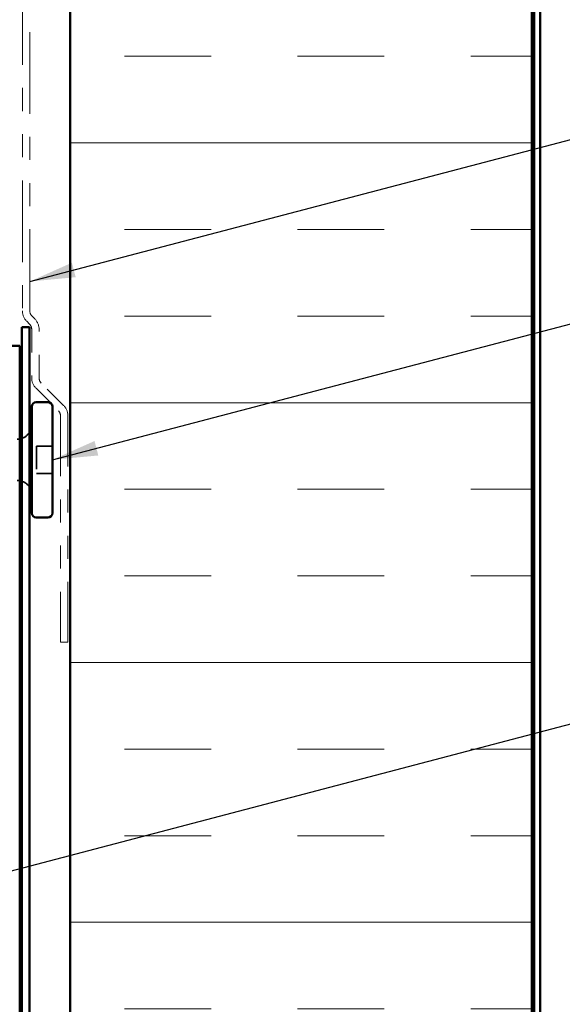
# Model space of a CAD drawing. Units: inches. Extents: x 0.6 to 33.4, y 0.6 to 21.4.
# Drawn here: x 9.3 to 11.6, y 6.4 to 10.7 of the extents above; entities that cross this region are included whole.
import ezdxf

# ---------------------------------------------------------------- set-up
doc = ezdxf.new("R2010")
doc.units = ezdxf.units.IN
doc.header["$LTSCALE"] = 2
doc.header["$MEASUREMENT"] = 0
doc.linetypes.add('DASHED', pattern=[0.2067, 0.1654, -0.0413])
doc.linetypes.add('DOUBLE_DASH_CHAIN', pattern=[1.2403, 0.6614, -0.0827, 0.1654, -0.0827, 0.1654, -0.0827])
for name, color, linetype, lineweight in [('Hatch (ANSI)', 7, 'Continuous', 18), ('Hidden (ANSI)', 7, 'DASHED', 35), ('Symbol (ANSI)', 7, 'Continuous', 25), ('Visible (ANSI)', 7, 'Continuous', 50)]:
    doc.layers.add(name, color=color, linetype=linetype, lineweight=lineweight)
doc.styles.add('Note Text (ANSI)', font='tahoma.ttf')
doc.dimstyles.new('Default (ANSI)$7', dxfattribs={"dimscale": 2, "dimtxt": 0.12, "dimasz": 0.098425, "dimexe": 0.125, "dimexo": 0.0625, "dimgap": 0.031496, "dimtad": 0, "dimtih": 1, "dimtoh": 1, "dimrnd": 1e-08, "dimzin": 4, "dimdsep": 46, "dimtxsty": 'Note Text (ANSI)', "dimcen": 0.09, "dimdle": 0.393701, "dimclrd": 256, "dimclre": 256, "dimclrt": 256, "dimadec": 0, "dimazin": 1, "dimtfac": 1, "dimtofl": 0, "dimtmove": 0, "dimatfit": 3, "dimfxl": 1, "dimtolj": 1, "dimtzin": 4, "dimlwd": -1, "dimlwe": -1, "dimarcsym": 0})

msp = doc.modelspace()

# ---------------------------------------------------------------- hatches: boundary and pattern name
at = {"layer": 'Hatch (ANSI)', "true_color": 0x0080ff}
h = msp.add_hatch(dxfattribs=at)
h.set_pattern_fill('INSUL', color=150, scale=3, style=0)
h.paths.add_polyline_path([(11.51559, 19.1257), (11.51559, 6.33156), (9.51559, 6.33156), (9.51559, 19.1257)])

# ---------------------------------------------------------------- linework, layer by layer
at = {"layer": 'Hidden (ANSI)', "ltscale": 0.112277}
msp.add_line((9.36959, 8.81259), (9.36959, 8.69459), dxfattribs=at)
at = {"layer": 'Hidden (ANSI)', "ltscale": 0.065612}
for p, q in [((9.43859, 8.81259), (9.36959, 8.81259)), ((9.43859, 8.69459), (9.36959, 8.69459))]:
    msp.add_line(p, q, dxfattribs=at)
at = {"layer": 'Hidden (ANSI)', "ltscale": 0.039369}
for centre, start, end in [((9.28609, 8.90559), 289.14743, 327.14012), ((9.28609, 8.60159), 32.85988, 70.85257)]:
    msp.add_arc(centre, 0.0625, start, end, dxfattribs=at)
at = {"layer": 'Hidden (ANSI)', "ltscale": 0.009947}
for centre, start, end in [((9.28609, 8.90559), 270, 279.67156), ((9.28609, 8.60159), 80.32844, 90)]:
    msp.add_arc(centre, 0.0625, start, end, dxfattribs=at)
at = {"layer": 'Visible (ANSI)', "color": 150, "true_color": 0x0080ff}
for p, q in [((9.51559, 19.1257), (9.51559, 6.33156)), ((11.51559, 6.33156), (11.51559, 19.1257))]:
    msp.add_line(p, q, dxfattribs=at)
at = {"layer": 'Visible (ANSI)', "color": 96, "true_color": 0x008000}
for p, q in [((11.52559, 19.1257), (11.52559, 6.33156)), ((11.55159, 6.33156), (11.55159, 19.1257))]:
    msp.add_line(p, q, dxfattribs=at)
at = {"layer": 'Visible (ANSI)', "color": 30, "linetype": 'DOUBLE_DASH_CHAIN', "lineweight": 18, "ltscale": 0.267416, "true_color": 0xff8000}
for p, q in [((9.30859, 13.3785), (9.30859, 9.39838)), ((9.34059, 9.39838), (9.34059, 13.3785))]:
    msp.add_line(p, q, dxfattribs=at)
at = {"layer": 'Visible (ANSI)', "color": 30, "linetype": 'DOUBLE_DASH_CHAIN', "lineweight": 18, "ltscale": 0.002567, "true_color": 0xff8000}
for p, q in [((9.32734, 9.35313), (9.33922, 9.34125)), ((9.36185, 9.36387), (9.34996, 9.37576))]:
    msp.add_line(p, q, dxfattribs=at)
at = {"layer": 'Visible (ANSI)', "color": 1, "true_color": 0xff0000}
for p, q in [((9.30659, 9.32773), (9.33859, 9.32773)), ((9.30659, 9.32773), (9.30659, 6.35863)), ((9.33859, 6.35863), (9.33859, 9.32773)), ((9.26459, 9.24756), (9.29659, 9.24756)), ((9.29659, 6.31156), (9.29659, 9.24756))]:
    msp.add_line(p, q, dxfattribs=at)
at = {"layer": 'Visible (ANSI)', "color": 30, "linetype": 'DOUBLE_DASH_CHAIN', "lineweight": 18, "ltscale": 0.033267, "true_color": 0xff8000}
for p, q in [((9.34859, 9.31862), (9.34859, 9.10838)), ((9.38059, 9.10838), (9.38059, 9.31862))]:
    msp.add_line(p, q, dxfattribs=at)
at = {"layer": 'Visible (ANSI)', "color": 30, "linetype": 'DOUBLE_DASH_CHAIN', "lineweight": 18, "ltscale": 0.021645, "true_color": 0xff8000}
for p, q in [((9.48685, 8.98887), (9.38996, 9.08576)), ((9.36734, 9.06313), (9.46422, 8.96625))]:
    msp.add_line(p, q, dxfattribs=at)
at = {"layer": 'Visible (ANSI)'}
for p, q in [((9.41859, 9.00359), (9.36859, 9.00359)), ((9.34859, 8.98359), (9.34859, 8.52359)), ((9.43859, 8.98359), (9.43859, 8.52359)), ((9.41859, 8.50359), (9.36859, 8.50359))]:
    msp.add_line(p, q, dxfattribs=at)
at = {"layer": 'Visible (ANSI)', "color": 30, "linetype": 'DOUBLE_DASH_CHAIN', "lineweight": 18, "ltscale": 0.197557, "true_color": 0xff8000}
for p, q in [((9.47359, 8.94362), (9.47359, 7.9635)), ((9.50559, 7.9635), (9.50559, 8.94362))]:
    msp.add_line(p, q, dxfattribs=at)
at = {"layer": 'Visible (ANSI)', "color": 30, "linetype": 'DOUBLE_DASH_CHAIN', "lineweight": 18, "ltscale": 0.004979, "true_color": 0xff8000}
msp.add_line((9.50559, 7.9635), (9.47359, 7.9635), dxfattribs=at)
at = {"layer": 'Visible (ANSI)', "color": 30, "linetype": 'DOUBLE_DASH_CHAIN', "lineweight": 18, "ltscale": 0.007878, "true_color": 0xff8000}
for centre, start, end in [((9.37259, 9.39838), 180, 225), ((9.31659, 9.31862), 0, 45), ((9.41259, 9.10838), 180, 225), ((9.44159, 8.94362), 0, 45)]:
    msp.add_arc(centre, 0.064, start, end, dxfattribs=at)
at = {"layer": 'Visible (ANSI)', "color": 30, "linetype": 'DOUBLE_DASH_CHAIN', "lineweight": 18, "ltscale": 0.003889, "true_color": 0xff8000}
for centre, start, end in [((9.37259, 9.39838), 180, 225), ((9.31659, 9.31862), 0, 45), ((9.41259, 9.10838), 180, 225), ((9.44159, 8.94362), 0, 45)]:
    msp.add_arc(centre, 0.032, start, end, dxfattribs=at)
at = {"layer": 'Visible (ANSI)'}
for centre, radius, start, end in [((9.36859, 8.98359), 0.02, 90, 180), ((9.41859, 8.98359), 0.02, 0, 90), ((9.28609, 8.90559), 0.0625, 327.14012, 0), ((9.28609, 8.90559), 0.0625, 279.67156, 289.14743), ((9.28609, 8.60159), 0.0625, 70.85257, 80.32844), ((9.28609, 8.60159), 0.0625, 0, 32.85988), ((9.36859, 8.52359), 0.02, 180, 270), ((9.41859, 8.52359), 0.02, 270, 0)]:
    msp.add_arc(centre, radius, start, end, dxfattribs=at)

# ---------------------------------------------------------------- leaders
at = {"layer": 'Symbol (ANSI)', "annotation_type": 0, "has_hookline": 1, "hookline_direction": 0}
for points, text_width in [([(9.34059, 9.52559), (16.01139, 11.27716)], 3.99006), ([(9.43859, 8.75359), (16.00746, 10.47784)], 4.22893), ([(8.57759, 6.7933), (16.00793, 8.74839)], 1.50496)]:
    msp.add_leader(points, dimstyle='Default (ANSI)$7', override={"dimtad": 0}, dxfattribs=dict(at, text_width=text_width))

doc.saveas('drawing.dxf')
